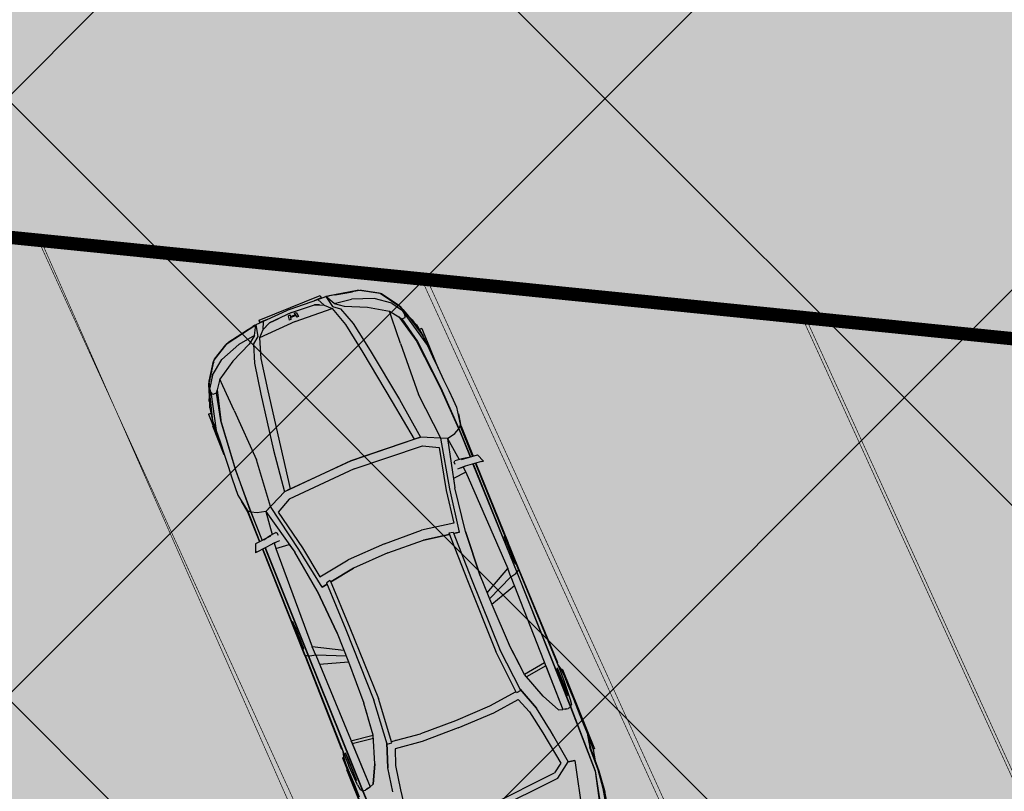
# Model space of a CAD drawing. Units: metres. Extents: x 550537 to 552159, y 6587356 to 6587894.
# Drawn here: x 550804 to 550811, y 6587489 to 6587494 of the extents above; entities that cross this region are included whole.
import ezdxf

# ---------------------------------------------------------------- set-up
doc = ezdxf.new("R2010")
doc.units = ezdxf.units.M
for name, color, linetype in [('OPT_Hoone', 201, 'Continuous'), ('OPT_tee', 253, 'Continuous'), ('TEE', 7, 'Continuous')]:
    doc.layers.add(name, color=color, linetype=linetype)
doc.styles.get("Standard").update_dxf_attribs({"font": 'txt.shx'})
doc.styles.add('SWISL', font='swissl.ttf')
doc.dimstyles.new('ISO-25', dxfattribs={"dimtxt": 2.5, "dimasz": 2.5, "dimexe": 1.25, "dimexo": 0.625, "dimtad": 1, "dimtxsty": 'Standard', "dimcen": 2.5, "dimadec": 0, "dimazin": 0, "dimtfac": 1, "dimtmove": 0, "dimatfit": 3, "dimfxl": 1, "dimarcsym": 0})

# ---------------------------------------------------------------- blocks, each defined once
blk = doc.blocks.new('*D57')
at = {"layer": 'Defpoints', "color": 0, "transparency": 16777216}
for p in [(550807.328, 6587499.0067), (550812.7399, 6587498.5073), (550809.8443, 6587472.5519)]:
    blk.add_point(p, dxfattribs=at)
at = {"layer": 'OPT_tee', "color": 0, "lineweight": -2, "transparency": 16777216}
for p, q in [((550807.9503, 6587498.9493), (550813.9846, 6587498.3924)), ((550810.4783, 6587473.9998), (550812.6021, 6587497.0136)), ((550810.4667, 6587472.4945), (550811.5852, 6587472.3913))]:
    blk.add_line(p, q, dxfattribs=at)
at = {"layer": 'OPT_tee', "color": 0, "transparency": 16777216}
for points in [[(550812.3531, 6587497.0366), (550812.851, 6587496.9907), (550812.7399, 6587498.5073)], [(550810.2294, 6587474.0228), (550810.7272, 6587473.9768), (550810.3405, 6587472.5061)]]:
    blk.add_solid(points, dxfattribs=at)
at = {"layer": 'OPT_tee', "color": 0, "transparency": 16777216, "insert": (550810.4497, 6587485.6073), "char_height": 1.5, "attachment_point": 5, "rotation": 84.72756, "style": 'SWISL'}
blk.add_mtext('20,5', dxfattribs=at)
blk = doc.blocks.new('A$C2746404C')
at = {"linetype": 'Continuous'}
for p, q in [((1.2898, 1.8312), (0.6419, 1.8312)), ((0.7369, 1.8342), (1.1925, 1.8342)), ((1.0656, 1.8243), (0.9677, 1.8237)), ((1.0176, 1.7964), (1.0019, 1.7827)), ((1.0573, 1.8015), (1.0175, 1.7964)), ((1.0573, 1.8015), (1.2164, 1.8092)), ((1.1567, 1.8251), (1.0656, 1.8243)), ((1.3159, 1.798), (1.0898, 1.7972)), ((1.0898, 1.7972), (1.0988, 1.7952)), ((1.0988, 1.7952), (1.1505, 1.7942)), ((1.1505, 1.7942), (1.2673, 1.7947)), ((1.235, 1.8261), (1.1567, 1.8251)), ((1.3021, 1.811), (1.2163, 1.8092)), ((1.295, 1.8212), (1.235, 1.8261)), ((1.2673, 1.7947), (1.3086, 1.796)), ((1.2898, 1.8312), (1.2898, 1.8216)), ((1.3348, 1.8107), (1.295, 1.8212)), ((2.1167, 1.8032), (1.3021, 1.811)), ((1.3159, 1.798), (1.3086, 1.796)), ((2.1167, 1.8071), (1.3532, 1.8143)), ((1.3532, 1.8143), (1.3532, 1.8136)), ((2.1169, 1.807), (1.3532, 1.8136)), ((2.1181, 1.803), (2.1039, 1.7848)), ((2.1167, 1.8071), (2.9857, 1.8049)), ((2.1169, 1.807), (2.1167, 1.8071)), ((2.1167, 1.8032), (2.3343, 1.8026)), ((2.1167, 1.8032), (2.1181, 1.8029)), ((2.9857, 1.8049), (2.1169, 1.807)), ((2.1181, 1.803), (2.9861, 1.8015)), ((2.3911, 1.7986), (2.1649, 1.7978)), ((2.1649, 1.7978), (2.174, 1.7958)), ((2.174, 1.7958), (2.2257, 1.7948)), ((2.3425, 1.7953), (2.2257, 1.7948)), ((2.9857, 1.8048), (2.3351, 1.8065)), ((2.3425, 1.7953), (2.3838, 1.7966)), ((2.3838, 1.7966), (2.3911, 1.7986)), ((3.0415, 1.8386), (2.9791, 1.8647)), ((2.9812, 1.8492), (2.9791, 1.8647)), ((2.9812, 1.8492), (2.9944, 1.7194)), ((3.052, 1.7127), (3.0415, 1.8386)), ((3.2893, 1.8041), (3.0443, 1.8047)), ((3.288, 1.804), (3.0443, 1.8046)), ((3.0446, 1.8014), (3.2943, 1.8009)), ((3.2943, 1.8009), (3.2793, 1.7827)), ((3.288, 1.804), (3.2893, 1.8041)), ((3.381, 1.8199), (3.289, 1.8041)), ((3.382, 1.82), (3.2893, 1.8041)), ((3.4344, 1.8253), (3.2917, 1.801)), ((3.382, 1.82), (3.381, 1.8199)), ((3.4945, 1.8237), (3.4344, 1.8253)), ((3.5727, 1.82), (3.4945, 1.8237)), ((3.6639, 1.8124), (3.5727, 1.82)), ((3.7616, 1.8069), (3.6639, 1.8124)), ((3.7556, 1.8072), (3.9895, 1.8072)), ((3.8595, 1.7995), (3.7616, 1.8069)), ((4.0868, 1.8042), (3.7969, 1.8042)), ((3.9505, 1.796), (3.8594, 1.7995)), ((4.2354, 1.7243), (3.9505, 1.796)), ((4.0288, 1.7929), (3.9505, 1.796)), ((4.2072, 1.7444), (4.0288, 1.7929)), ((4.1266, 1.7773), (4.0288, 1.7929)), ((4.0288, 1.7929), (4.0369, 1.7907)), ((4.0868, 1.8042), (4.0868, 1.7836)), ((1.0011, 1.7812), (0.4827, 1.7734)), ((1.0019, 1.7827), (0.483, 1.7752)), ((1.001, 1.7812), (0.9984, 1.7611)), ((1.0033, 1.7372), (0.9984, 1.7611)), ((1.0004, 1.7514), (1.0069, 1.7197)), ((1.0005, 1.7769), (1.0011, 1.7812)), ((2.1032, 1.7833), (1.001, 1.7812)), ((1.001, 1.7812), (1.0019, 1.7827)), ((2.1039, 1.7848), (1.0019, 1.7827)), ((2.0865, 1.7299), (1.0069, 1.7197)), ((1.3623, 1.723), (1.0069, 1.7197)), ((1.0176, 1.6894), (1.0069, 1.7197)), ((1.3623, 1.723), (1.3401, 1.558)), ((1.3865, 1.7233), (1.3615, 1.5506)), ((1.3865, 1.7233), (1.3623, 1.723)), ((2.0129, 1.7292), (1.9479, 1.517)), ((1.9935, 1.5171), (2.0865, 1.7299)), ((2.0413, 1.5173), (2.155, 1.7305)), ((2.0865, 1.7299), (2.0981, 1.7743)), ((2.0865, 1.7299), (2.155, 1.7305)), ((2.0981, 1.7743), (2.1032, 1.7833)), ((2.1032, 1.7833), (2.1039, 1.7848)), ((2.9881, 1.7815), (2.1032, 1.7833)), ((2.9879, 1.7832), (2.1039, 1.7848)), ((2.952, 1.7094), (2.155, 1.7305)), ((2.9944, 1.7194), (2.9966, 1.6986)), ((2.9945, 1.7186), (2.9949, 1.6827)), ((3.2793, 1.7827), (3.0461, 1.7831)), ((3.2773, 1.7809), (3.0463, 1.7814)), ((3.0472, 1.7696), (3.057, 1.7173)), ((3.057, 1.7173), (3.0627, 1.6642)), ((3.2396, 1.674), (3.254, 1.7403)), ((3.254, 1.7403), (3.2773, 1.7809)), ((3.2793, 1.7827), (3.2773, 1.7809)), ((3.2773, 1.7809), (3.6153, 1.7689)), ((3.6151, 1.7712), (3.2793, 1.7827)), ((4.0075, 1.737), (3.6151, 1.7712)), ((3.6153, 1.7689), (4.0085, 1.7336)), ((4.2114, 1.6912), (4.0074, 1.737)), ((4.2333, 1.6745), (4.0085, 1.7336)), ((4.1266, 1.7773), (4.16, 1.7637)), ((4.1266, 1.7773), (4.1597, 1.7638)), ((4.1531, 1.7649), (4.2109, 1.7463)), ((4.1756, 1.7609), (4.1531, 1.7649)), ((4.1709, 1.7592), (4.2071, 1.7445)), ((4.1719, 1.7589), (4.2095, 1.7436)), ((4.1756, 1.7609), (4.2109, 1.7463)), ((4.3018, 1.7117), (4.2072, 1.7444)), ((4.2118, 1.7456), (4.2074, 1.7475)), ((4.2109, 1.7463), (4.2929, 1.718)), ((4.2114, 1.6912), (4.2119, 1.7176)), ((4.2735, 1.7243), (4.2118, 1.7456)), ((4.2119, 1.7176), (4.2354, 1.7243)), ((4.2445, 1.7335), (4.2303, 1.7365)), ((4.2354, 1.7243), (4.2672, 1.7198)), ((4.2445, 1.7335), (4.2444, 1.7335)), ((4.2568, 1.7273), (4.2445, 1.7335)), ((4.3502, 1.6657), (4.2672, 1.7198)), ((4.2904, 1.7157), (4.2735, 1.7243)), ((4.2929, 1.718), (4.3162, 1.7062)), ((1.0176, 1.6894), (1.1567, 1.6209)), ((1.1567, 1.6209), (1.0176, 1.6894)), ((3.2396, 1.674), (2.8719, 1.5867)), ((2.952, 1.7094), (2.9418, 1.6033)), ((2.9947, 1.7041), (2.952, 1.7094)), ((2.9966, 1.6986), (2.9966, 1.6584)), ((3.0344, 1.6547), (3.0553, 1.655)), ((3.0553, 1.655), (3.0627, 1.6642)), ((3.2396, 1.674), (3.0593, 1.6962)), ((3.2396, 1.674), (3.3251, 1.4885)), ((3.2396, 1.674), (3.2612, 1.6271)), ((4.2333, 1.6745), (4.2114, 1.6912)), ((4.2989, 1.6243), (4.2333, 1.6745)), ((4.3018, 1.7117), (4.451, 1.6106)), ((4.3344, 1.6933), (4.3127, 1.7043)), ((4.3162, 1.7062), (4.4453, 1.6187)), ((4.4299, 1.6286), (4.3344, 1.6933)), ((4.3622, 1.6744), (4.3414, 1.6849)), ((4.3623, 1.6744), (4.3415, 1.6848)), ((4.3502, 1.6657), (4.4328, 1.5548)), ((4.3708, 1.6702), (4.3651, 1.673)), ((4.3708, 1.6701), (4.3652, 1.6729)), ((4.3724, 1.668), (4.3708, 1.6702)), ((4.3724, 1.6681), (4.3708, 1.6701)), ((4.3793, 1.6592), (4.3732, 1.667)), ((4.3793, 1.6592), (4.3733, 1.667)), ((0.9075, 1.5724), (1.0918, 1.5389)), ((1.1567, 1.6209), (1.3616, 1.5506)), ((2.5349, 1.5372), (2.8719, 1.5867)), ((2.5349, 1.5373), (2.8719, 1.5867)), ((2.9418, 1.6033), (2.8719, 1.5867)), ((3.2008, 1.5901), (2.8787, 1.519)), ((2.8796, 1.5493), (3.2612, 1.6271)), ((3.2597, 1.477), (3.2008, 1.5901)), ((3.2612, 1.6271), (3.6299, 1.5952)), ((4.0408, 1.6131), (3.6299, 1.5952)), ((4.0407, 1.6131), (4.2442, 1.6229)), ((4.2442, 1.6229), (4.2989, 1.6243)), ((4.3906, 1.482), (4.2989, 1.6243)), ((4.4368, 1.6202), (4.4299, 1.6286)), ((4.4453, 1.6187), (4.4561, 1.6056)), ((4.451, 1.6106), (4.5303, 1.4737)), ((4.4561, 1.6056), (4.5247, 1.4869)), ((0.9007, 1.5139), (0.635, 1.5546)), ((1.0849, 1.4804), (0.9007, 1.5139)), ((1.0917, 1.5389), (1.2694, 1.4782)), ((1.2694, 1.4782), (1.0918, 1.5389)), ((1.3615, 1.5506), (1.6135, 1.5258)), ((1.3616, 1.5506), (1.4957, 1.5374)), ((1.5174, 1.5352), (1.6136, 1.5258)), ((1.9478, 1.517), (1.6135, 1.5258)), ((1.9478, 1.517), (1.6136, 1.5258)), ((1.8976, 1.5183), (1.8976, 1.5183)), ((2.1817, 1.5177), (1.9478, 1.517)), ((2.1817, 1.5177), (1.9479, 1.517)), ((2.5349, 1.5373), (2.1817, 1.5177)), ((2.1817, 1.5177), (2.5349, 1.5372)), ((2.5477, 1.4933), (2.8796, 1.5493)), ((2.5477, 1.4933), (2.5548, 1.4494)), ((2.5548, 1.4494), (2.5477, 1.4933)), ((2.8787, 1.519), (2.6267, 1.4794)), ((4.4328, 1.5548), (4.4911, 1.3929)), ((1.2043, 1.4344), (1.0849, 1.4804)), ((1.2043, 1.4344), (1.0849, 1.4804)), ((1.1798, 1.2254), (1.2043, 1.4344)), ((1.2043, 1.4344), (1.2043, 1.4344)), ((1.265, 1.4406), (1.2386, 1.2148)), ((1.265, 1.4406), (1.2386, 1.2148)), ((1.2608, 1.4782), (1.2565, 1.4413)), ((1.2565, 1.4413), (1.6049, 1.4115)), ((1.2608, 1.4782), (1.6076, 1.4471)), ((1.2612, 1.481), (1.2612, 1.481)), ((1.2694, 1.4782), (1.2693, 1.4775)), ((1.2694, 1.4782), (1.2693, 1.4775)), ((2.1835, 1.4456), (1.6076, 1.4471)), ((2.5662, 1.4495), (2.1835, 1.4456)), ((2.5715, 1.4164), (2.5662, 1.4495)), ((2.6267, 1.4794), (2.6676, 1.2321)), ((3.2908, 0.9324), (3.2597, 1.477)), ((3.2908, 0.9324), (3.2597, 1.477)), ((3.3561, 0.9324), (3.3251, 1.4885)), ((3.6494, 1.4469), (3.3251, 1.4885)), ((3.3303, 1.4383), (3.3251, 1.4885)), ((3.3302, 1.4383), (3.3561, 0.9324)), ((3.6545, 1.3891), (3.3302, 1.4383)), ((3.6546, 1.3891), (3.3303, 1.4383)), ((3.4534, 1.4196), (3.4534, 1.4196)), ((4.0781, 1.3778), (3.6494, 1.4469)), ((4.4637, 1.32), (4.3906, 1.482)), ((4.5247, 1.4869), (4.5282, 1.4773)), ((4.5303, 1.4737), (4.5819, 1.2186)), ((4.5312, 1.4692), (4.5363, 1.4554)), ((4.5363, 1.4554), (4.5791, 1.2443)), ((4.5411, 1.4211), (4.5408, 1.4218)), ((4.5678, 1.2895), (4.5411, 1.4211)), ((1.2612, 1.4081), (1.2612, 1.4082)), ((2.1843, 1.4126), (1.6049, 1.4115)), ((2.5715, 1.4164), (2.1843, 1.4126)), ((2.5601, 1.4162), (2.5923, 1.2177)), ((2.5923, 1.2177), (2.5601, 1.4162)), ((4.0838, 1.3207), (3.6545, 1.3891)), ((4.0838, 1.3207), (3.6546, 1.3891)), ((4.3147, 1.3349), (4.0781, 1.3778)), ((4.5107, 1.2584), (4.4911, 1.3929)), ((4.3294, 1.2772), (4.0838, 1.3207)), ((4.4549, 1.2882), (4.3147, 1.3349)), ((4.4796, 1.2297), (4.3294, 1.2772)), ((4.4937, 1.2369), (4.4549, 1.2882)), ((4.5107, 1.2584), (4.4637, 1.32)), ((4.5682, 1.2866), (4.5678, 1.2895)), ((1.173, 0.9324), (1.1798, 1.2254)), ((1.1731, 0.9324), (1.1798, 1.2254)), ((1.2318, 0.9323), (1.2386, 1.2148)), ((2.6041, 0.9323), (2.5923, 1.2177)), ((2.6041, 0.9324), (2.5923, 1.2177)), ((2.676, 0.9324), (2.6676, 1.2321)), ((4.5268, 1.1826), (4.4796, 1.2297)), ((4.4943, 0.9324), (4.4796, 1.2297)), ((4.582, 1.2186), (4.4937, 1.2369)), ((4.5107, 1.2584), (4.5819, 1.2186)), ((4.5813, 1.2263), (4.5791, 1.2443)), ((4.5813, 1.2263), (4.5804, 1.2261)), ((4.5845, 1.1557), (4.582, 1.2186)), ((4.5572, 1.1157), (4.5268, 1.1826)), ((4.5845, 1.1557), (4.5268, 1.1826)), ((4.5408, 1.1518), (4.5572, 1.1157)), ((4.5945, 0.9324), (4.5845, 1.1557)), ((4.5858, 1.1248), (4.5858, 1.1824)), ((4.5858, 1.1824), (4.6049, 1.1824)), ((4.6049, 1.1824), (4.6049, 0.6824)), ((4.5572, 1.1157), (4.5609, 1.0429)), ((4.5666, 0.9324), (4.5572, 1.1157)), ((0.494, 0.9324), (0.5389, 0.3745)), ((0.5395, 0.9324), (0.5845, 0.3815)), ((1.173, 0.9324), (1.1798, 0.6393)), ((1.1731, 0.9324), (1.1798, 0.6393)), ((1.2386, 0.65), (1.2318, 0.9324)), ((2.6041, 0.9324), (2.5923, 0.647)), ((2.6041, 0.9323), (2.5923, 0.647)), ((2.676, 0.9324), (2.6676, 0.6326)), ((3.2908, 0.9324), (3.2597, 0.3877)), ((3.2908, 0.9324), (3.2597, 0.3877)), ((3.3251, 0.3762), (3.3561, 0.9324)), ((3.3561, 0.9324), (3.3302, 0.4265)), ((4.4943, 0.9324), (4.4796, 0.635)), ((4.5536, 0.9661), (4.5188, 0.9695)), ((4.5188, 0.956), (4.5188, 0.9695)), ((4.5536, 0.9492), (4.5188, 0.956)), ((4.5536, 0.9155), (4.5188, 0.9087)), ((4.5188, 0.8952), (4.5188, 0.9087)), ((4.5536, 0.8986), (4.5188, 0.8952)), ((4.5337, 0.9531), (4.5337, 0.9116)), ((4.5415, 0.9516), (4.5415, 0.9132)), ((4.5536, 0.9661), (4.5536, 0.9492)), ((4.5536, 0.9155), (4.5536, 0.8986)), ((4.5666, 0.9324), (4.5572, 0.749)), ((4.5945, 0.9324), (4.5845, 0.7091)), ((4.5613, 0.8288), (4.5572, 0.749)), ((4.5572, 0.749), (4.5268, 0.6821)), ((4.5408, 0.7129), (4.5572, 0.749)), ((4.5268, 0.6821), (4.4796, 0.635)), ((4.5845, 0.7091), (4.5268, 0.6822)), ((4.5845, 0.7091), (4.582, 0.6461)), ((4.5858, 0.6824), (4.5858, 0.7399)), ((4.6049, 0.6824), (4.5858, 0.6824)), ((1.1798, 0.6393), (1.2043, 0.4303)), ((1.265, 0.4241), (1.2386, 0.65)), ((1.265, 0.4241), (1.2386, 0.65)), ((2.5601, 0.4485), (2.5923, 0.647)), ((2.5923, 0.647), (2.5601, 0.4485)), ((2.6267, 0.3853), (2.6676, 0.6326)), ((4.4796, 0.635), (4.3294, 0.5875)), ((4.4937, 0.6278), (4.4549, 0.5766)), ((4.5107, 0.6063), (4.4637, 0.5447)), ((4.5107, 0.6063), (4.4911, 0.4719)), ((4.582, 0.6461), (4.4937, 0.6278)), ((4.5107, 0.6063), (4.5819, 0.6461)), ((4.5303, 0.391), (4.5819, 0.6461)), ((4.5363, 0.4093), (4.5791, 0.6204)), ((4.5813, 0.6384), (4.5791, 0.6204)), ((4.5813, 0.6384), (4.5804, 0.6386)), ((4.0838, 0.544), (3.6545, 0.4756)), ((4.0838, 0.544), (3.6546, 0.4756)), ((4.3147, 0.5299), (4.0781, 0.487)), ((4.3294, 0.5875), (4.0838, 0.544)), ((4.4549, 0.5766), (4.3147, 0.5299)), ((4.4637, 0.5447), (4.3906, 0.3827)), ((4.5678, 0.5753), (4.5411, 0.4437)), ((4.5682, 0.5781), (4.5678, 0.5753)), ((1.2565, 0.4234), (1.6049, 0.4532)), ((1.2612, 0.4565), (1.2612, 0.4566)), ((2.1843, 0.4521), (1.6049, 0.4532)), ((2.5715, 0.4484), (2.1843, 0.4521)), ((2.5715, 0.4484), (2.5662, 0.4152)), ((3.6545, 0.4756), (3.3302, 0.4265)), ((3.6546, 0.4756), (3.3303, 0.4265)), ((4.0781, 0.487), (3.6494, 0.4178)), ((4.4328, 0.3099), (4.4911, 0.4719)), ((0.5389, 0.3745), (0.6247, 0.2534)), ((0.635, 0.3101), (0.5845, 0.3815)), ((1.0849, 0.3843), (0.9007, 0.3508)), ((1.2043, 0.4303), (1.0849, 0.3843)), ((1.2043, 0.4303), (1.0849, 0.3843)), ((1.0917, 0.3258), (1.2694, 0.3865)), ((1.2694, 0.3865), (1.0918, 0.3258)), ((1.2043, 0.4303), (1.2043, 0.4303)), ((1.2608, 0.3865), (1.2565, 0.4234)), ((1.2608, 0.3865), (1.6076, 0.4177)), ((1.2612, 0.3837), (1.2612, 0.3837)), ((1.2694, 0.3865), (1.2693, 0.3872)), ((1.2694, 0.3865), (1.2693, 0.3872)), ((2.1835, 0.4191), (1.6076, 0.4177)), ((2.5662, 0.4152), (2.1835, 0.4191)), ((2.5477, 0.3714), (2.5548, 0.4153)), ((2.5548, 0.4153), (2.5477, 0.3714)), ((2.8787, 0.3457), (2.6267, 0.3853)), ((3.2597, 0.3877), (3.2008, 0.2746)), ((3.2396, 0.1907), (3.3251, 0.3762)), ((3.3303, 0.4265), (3.3251, 0.3762)), ((3.6494, 0.4178), (3.3251, 0.3762)), ((3.4534, 0.4451), (3.4534, 0.4451)), ((4.3906, 0.3827), (4.2989, 0.2404)), ((4.451, 0.2541), (4.5303, 0.391)), ((4.4561, 0.2591), (4.5247, 0.3778)), ((4.5247, 0.3778), (4.5282, 0.3874)), ((4.5312, 0.3956), (4.5363, 0.4093)), ((4.5411, 0.4437), (4.5408, 0.443)), ((0.6152, 0.2048), (0.1145, 0.3237)), ((0.9007, 0.3508), (0.635, 0.3101)), ((0.9075, 0.2924), (1.0918, 0.3258)), ((1.1567, 0.2438), (1.3616, 0.3141)), ((1.3623, 0.1417), (1.3401, 0.3068)), ((1.3615, 0.3141), (1.6135, 0.3389)), ((1.3865, 0.1414), (1.3615, 0.3141)), ((1.3616, 0.3141), (1.4957, 0.3273)), ((1.5174, 0.3295), (1.6136, 0.3389)), ((1.9478, 0.3477), (1.6135, 0.3389)), ((1.9478, 0.3477), (1.6136, 0.3389)), ((1.8976, 0.3464), (1.8976, 0.3464)), ((2.1817, 0.347), (1.9478, 0.3477)), ((2.0129, 0.1355), (1.9479, 0.3477)), ((2.1817, 0.347), (1.9479, 0.3477)), ((1.9935, 0.3476), (2.0865, 0.1348)), ((2.0413, 0.3474), (2.155, 0.1342)), ((2.1817, 0.347), (2.5349, 0.3275)), ((2.5349, 0.3275), (2.1817, 0.347)), ((2.5349, 0.3275), (2.8719, 0.278)), ((2.5349, 0.3275), (2.8719, 0.278)), ((2.5477, 0.3714), (2.8796, 0.3154)), ((3.2008, 0.2746), (2.8787, 0.3457)), ((2.8796, 0.3154), (3.2612, 0.2376)), ((4.3502, 0.199), (4.4328, 0.3099)), ((0.6247, 0.2534), (0.6152, 0.2048)), ((0.6152, 0.2048), (0.6246, 0.2534)), ((0.9075, 0.2924), (0.6246, 0.2534)), ((0.8465, 0.284), (0.9075, 0.2924)), ((1.0176, 0.1753), (1.1567, 0.2438)), ((1.1567, 0.2438), (1.0176, 0.1753)), ((3.2396, 0.1907), (2.8719, 0.278)), ((2.9418, 0.2614), (2.8719, 0.278)), ((2.952, 0.1554), (2.9418, 0.2614)), ((3.2396, 0.1907), (3.2612, 0.2376)), ((3.2612, 0.2376), (3.6299, 0.2695)), ((4.0408, 0.2516), (3.6299, 0.2695)), ((4.0407, 0.2516), (4.2442, 0.2418)), ((4.2989, 0.2404), (4.2333, 0.1903)), ((4.2442, 0.2418), (4.2989, 0.2404)), ((4.3018, 0.153), (4.451, 0.2541)), ((4.3162, 0.1585), (4.4453, 0.2461)), ((4.4299, 0.2361), (4.3344, 0.1714)), ((4.4368, 0.2445), (4.4299, 0.2361)), ((4.4453, 0.2461), (4.4561, 0.2591)), ((0.4827, 0.0913), (0.1764, 0.168)), ((0.483, 0.0895), (0.1795, 0.1616)), ((1.0176, 0.1753), (1.0069, 0.145)), ((2.952, 0.1554), (2.155, 0.1342)), ((2.9947, 0.1606), (2.952, 0.1554)), ((2.9944, 0.1453), (2.9966, 0.1661)), ((2.9945, 0.1461), (2.9949, 0.182)), ((2.9966, 0.1661), (2.9966, 0.2063)), ((3.0344, 0.21), (3.0553, 0.2098)), ((3.052, 0.152), (3.0415, 0.0261)), ((3.0553, 0.2098), (3.0627, 0.2005)), ((3.057, 0.1475), (3.0627, 0.2005)), ((3.2396, 0.1907), (3.0593, 0.1685)), ((3.2396, 0.1907), (3.254, 0.1245)), ((4.2114, 0.1735), (4.0074, 0.1277)), ((4.2333, 0.1903), (4.0085, 0.1311)), ((4.3018, 0.153), (4.2072, 0.1203)), ((4.2333, 0.1903), (4.2114, 0.1735)), ((4.2114, 0.1735), (4.2119, 0.1471)), ((4.3502, 0.199), (4.2672, 0.1449)), ((4.2929, 0.1467), (4.3162, 0.1585)), ((4.3344, 0.1714), (4.3127, 0.1604)), ((4.3622, 0.1903), (4.3414, 0.1798)), ((4.3623, 0.1904), (4.3415, 0.1799)), ((4.3708, 0.1946), (4.3651, 0.1917)), ((4.3708, 0.1946), (4.3652, 0.1918)), ((4.3724, 0.1967), (4.3708, 0.1946)), ((4.3724, 0.1967), (4.3708, 0.1946)), ((4.3793, 0.2055), (4.3732, 0.1977)), ((4.3793, 0.2056), (4.3733, 0.1978)), ((0.2046, 0.105), (0.3389, 0.0791)), ((0.2093, 0.1011), (0.3265, 0.0784)), ((0.2115, 0.1103), (0.3384, 0.0823)), ((0.4735, 0.0657), (0.3086, 0.082)), ((0.3265, 0.0784), (0.4743, 0.0637)), ((0.483, 0.0667), (0.3384, 0.0823)), ((0.3384, 0.0823), (0.483, 0.0667)), ((0.3389, 0.0791), (0.4751, 0.0658)), ((1.0011, 0.0835), (0.4826, 0.0913)), ((0.483, 0.0895), (0.4826, 0.0913)), ((1.0019, 0.082), (0.483, 0.0895)), ((1.0033, 0.1275), (0.9984, 0.1036)), ((1.001, 0.0835), (0.9984, 0.1036)), ((1.0004, 0.1133), (1.0069, 0.1451)), ((1.0005, 0.0878), (1.0011, 0.0835)), ((2.1032, 0.0815), (1.001, 0.0835)), ((1.0019, 0.082), (1.001, 0.0835)), ((2.1039, 0.0799), (1.0019, 0.082)), ((1.0019, 0.082), (1.0176, 0.0683)), ((1.3623, 0.1417), (1.0069, 0.1451)), ((2.0865, 0.1348), (1.0069, 0.145)), ((2.0865, 0.1348), (2.155, 0.1342)), ((2.0865, 0.1348), (2.0981, 0.0904)), ((2.0981, 0.0904), (2.1032, 0.0815)), ((2.9881, 0.0832), (2.1032, 0.0815)), ((2.1032, 0.0815), (2.1039, 0.0799)), ((2.9879, 0.0815), (2.1039, 0.0799)), ((2.1181, 0.0618), (2.1039, 0.0799)), ((2.9812, 0.0155), (2.9944, 0.1453)), ((3.2793, 0.082), (3.0461, 0.0816)), ((3.2773, 0.0838), (3.0463, 0.0833)), ((3.0472, 0.0951), (3.057, 0.1475)), ((3.254, 0.1245), (3.2773, 0.0838)), ((3.2773, 0.0838), (3.6153, 0.0958)), ((3.2793, 0.082), (3.2773, 0.0838)), ((3.6151, 0.0935), (3.2793, 0.082)), ((3.2943, 0.0638), (3.2793, 0.082)), ((4.0075, 0.1277), (3.6151, 0.0935)), ((3.6153, 0.0958), (4.0085, 0.1311)), ((4.2354, 0.1404), (3.9505, 0.0687)), ((4.2072, 0.1203), (4.0288, 0.0719)), ((4.1266, 0.0875), (4.0288, 0.0718)), ((4.0868, 0.0605), (4.0868, 0.0811)), ((4.1266, 0.0875), (4.16, 0.101)), ((4.1266, 0.0875), (4.1597, 0.101)), ((4.1531, 0.0998), (4.2109, 0.1184)), ((4.1756, 0.1038), (4.1531, 0.0998)), ((4.1709, 0.1055), (4.2071, 0.1203)), ((4.1719, 0.1058), (4.2095, 0.1211)), ((4.1756, 0.1038), (4.2109, 0.1184)), ((4.2118, 0.1191), (4.2074, 0.1172)), ((4.2109, 0.1184), (4.2929, 0.1467)), ((4.2735, 0.1405), (4.2118, 0.1191)), ((4.2119, 0.1471), (4.2354, 0.1404)), ((4.2445, 0.1313), (4.2303, 0.1283)), ((4.2354, 0.1405), (4.2672, 0.1449)), ((4.2445, 0.1313), (4.2444, 0.1312)), ((4.2568, 0.1374), (4.2445, 0.1312)), ((4.2904, 0.149), (4.2735, 0.1405)), ((0.6131, 0.0599), (0.4735, 0.0657)), ((0.6438, 0.0582), (0.4743, 0.0637)), ((0.647, 0.061), (0.4751, 0.0658)), ((0.483, 0.0667), (0.6637, 0.0609)), ((0.5471, 0.0626), (0.5399, 0.064)), ((0.6406, 0.0442), (0.5552, 0.061)), ((0.6028, 0.0517), (0.6028, 0.0517)), ((0.6067, 0.0509), (0.6028, 0.0517)), ((0.6438, 0.0582), (0.6131, 0.0599)), ((0.7006, 0.0418), (0.6406, 0.0442)), ((0.6419, 0.0335), (0.6419, 0.0442)), ((1.2898, 0.0335), (0.6419, 0.0335)), ((0.773, 0.0407), (0.647, 0.061)), ((0.773, 0.0407), (0.6637, 0.0609)), ((0.773, 0.0407), (0.7006, 0.0418)), ((0.87, 0.0414), (0.773, 0.0407)), ((0.9678, 0.0411), (0.87, 0.0414)), ((1.0656, 0.0405), (0.9677, 0.0411)), ((1.0573, 0.0632), (1.0175, 0.0683)), ((1.2164, 0.0555), (1.0573, 0.0632)), ((1.1567, 0.0396), (1.0656, 0.0405)), ((1.0898, 0.0675), (1.0988, 0.0695)), ((1.3159, 0.0668), (1.0898, 0.0675)), ((1.0988, 0.0695), (1.1505, 0.0705)), ((1.1505, 0.0705), (1.2673, 0.07)), ((1.235, 0.0386), (1.1567, 0.0396)), ((1.3021, 0.0537), (1.2163, 0.0555)), ((1.295, 0.0435), (1.235, 0.0386)), ((1.2673, 0.07), (1.3086, 0.0687)), ((1.2898, 0.0335), (1.2898, 0.0431)), ((1.3348, 0.054), (1.295, 0.0435)), ((2.1167, 0.0615), (1.3021, 0.0537)), ((1.3159, 0.0668), (1.3086, 0.0687)), ((2.1167, 0.0577), (1.3532, 0.0504)), ((2.1169, 0.0577), (1.3532, 0.0512)), ((1.3532, 0.0512), (1.3532, 0.0504)), ((2.1167, 0.0615), (2.3343, 0.0621)), ((2.1167, 0.0615), (2.1181, 0.0618)), ((2.1167, 0.0577), (2.9857, 0.0598)), ((2.1169, 0.0577), (2.1167, 0.0577)), ((2.9857, 0.0598), (2.1169, 0.0577)), ((2.1181, 0.0618), (2.9861, 0.0632)), ((2.1649, 0.0669), (2.174, 0.0689)), ((2.3911, 0.0662), (2.1649, 0.0669)), ((2.174, 0.0689), (2.2257, 0.0699)), ((2.3425, 0.0694), (2.2257, 0.0699)), ((2.9857, 0.0599), (2.3351, 0.0582)), ((2.3425, 0.0694), (2.3838, 0.0681)), ((2.3838, 0.0681), (2.3911, 0.0662)), ((3.0415, 0.0261), (2.9791, 0)), ((2.9812, 0.0155), (2.9791, 0)), ((3.288, 0.0607), (3.0443, 0.0601)), ((3.2893, 0.0606), (3.0443, 0.06)), ((3.0446, 0.0633), (3.2943, 0.0638)), ((3.288, 0.0607), (3.2893, 0.0606)), ((3.381, 0.0448), (3.289, 0.0606)), ((3.382, 0.0447), (3.2893, 0.0606)), ((3.4344, 0.0394), (3.2917, 0.0638)), ((3.382, 0.0447), (3.381, 0.0448)), ((3.4945, 0.0411), (3.4344, 0.0394)), ((3.5727, 0.0447), (3.4945, 0.0411)), ((3.6639, 0.0523), (3.5727, 0.0447)), ((3.7616, 0.0578), (3.6639, 0.0523)), ((3.7556, 0.0575), (3.9895, 0.0575)), ((3.8595, 0.0652), (3.7616, 0.0578)), ((4.0868, 0.0605), (3.7969, 0.0605)), ((3.9505, 0.0687), (3.8595, 0.0652)), ((4.0288, 0.0718), (3.9505, 0.0687)), ((4.0288, 0.0719), (4.0369, 0.0741))]:
    blk.add_line(p, q, dxfattribs=at)
blk = doc.blocks.new('parkla1')
at = {"layer": 'TEE', "color": 7, "linetype": 'Continuous', "const_width": 0.005, "flags": 128}
for points in [[(551339.8422, 6587532.6579), (551339.8409, 6587558.5779)], [(551339.8409, 6587558.5779), (551344.341, 6587556.0233)], [(551339.8401, 6587555.6669), (551344.3411, 6587553.042)], [(551339.8398, 6587552.8389), (551344.3413, 6587550.2079)], [(551339.8658, 6587544.1816), (551344.3416, 6587541.5672)], [(551339.8412, 6587541.3068), (551344.3418, 6587538.677)], [(551339.8385, 6587538.4118), (551344.3419, 6587535.7812)]]:
    blk.add_lwpolyline(points, dxfattribs=at)

msp = doc.modelspace()

# ---------------------------------------------------------------- hatches: boundary and pattern name
at = {"layer": 'OPT_Hoone', "lineweight": 0}
h = msp.add_hatch(dxfattribs=at)
h.set_pattern_fill('ANSI37', color=202)
h.set_pattern_definition([(45, (0.002, 0.0058), (-2.2450640303, 2.2450640303), []), (135, (0.002, 0.0058), (-2.2450640303, -2.2450640303), [])])
edge = h.paths.add_edge_path()
edge.add_line((550781.6427, 6587485.0992), (550903.0116, 6587473.8495))
edge.add_line((550903.0116, 6587473.8495), (550990.6888, 6587521.075))
edge.add_line((550990.6888, 6587521.075), (550952.0414, 6587585.7894))
edge.add_line((550952.0414, 6587585.7894), (550775.5343, 6587489.2139))
at = {"layer": 'OPT_tee', "linetype": 'Continuous'}
h = msp.add_hatch(color=256, dxfattribs=at)
h.dxf.hatch_style = 1
edge = h.paths.add_edge_path()
edge.add_arc((550906.5874, 6587459.1736), 21.311, 135.71069, 162.13211, ccw=False)
edge.add_line((550891.3325, 6587474.0547), (550895.7272, 6587471.3884))
edge.add_line((550895.7272, 6587471.3884), (550990.2215, 6587522.0954))
edge.add_line((550990.2215, 6587522.0954), (550950.3775, 6587588.5729))
edge.add_line((550950.3775, 6587588.5729), (550935.0014, 6587579.9762))
edge.add_line((550935.0014, 6587579.9762), (550865.4514, 6587542.0621))
edge.add_line((550865.4514, 6587542.0621), (550778.0082, 6587494.3018))
edge.add_line((550778.0082, 6587494.3018), (550765.9623, 6587484.0639))
edge.add_line((550765.9623, 6587484.0639), (550770.6291, 6587480.2803))
edge.add_arc((550775.0426, 6587473.0226), 8.4943, 85.75978, 121.30398, ccw=False)
edge.add_line((550775.6706, 6587481.4936), (550877.618, 6587471.1694))
edge.add_arc((550876.6874, 6587466.9414), 4.3292, 3.20607, 77.58698, ccw=False)
edge.add_line((550881.0098, 6587467.1835), (550880.2788, 6587456.5042))
edge.add_arc((550876.0622, 6587456.8732), 4.2328, 275.44174, 354.99831, ccw=False)
edge.add_line((550876.4636, 6587452.6595), (550888.8941, 6587451.6122))
edge.add_arc((550891.0714, 6587456.9602), 5.7742, 184.38236, 247.84722, ccw=False)
edge.add_line((550885.3141, 6587456.519), (550886.0735, 6587462.4366))
edge.add_line((550886.0735, 6587462.4366), (550886.3043, 6587465.7123))

# ---------------------------------------------------------------- linework, layer by layer
at = {"color": 7, "const_width": 0.1, "flags": 128}
msp.add_lwpolyline([(550789.8998, 6587494.2139), (550875.9243, 6587485.5177)], dxfattribs=at)

# ---------------------------------------------------------------- block references
at = {"xscale": 0.9894423309438996, "yscale": 0.9894423309438996, "zscale": 0.9894423309438996, "rotation": 111.8720968851013}
msp.add_blockref('A$C2746404C', (550808.6901, 6587488.3709), dxfattribs=at)
at = {"layer": 'TEE', "color": 7, "linetype": 'Continuous', "xscale": -1, "rotation": 84.22867002159715}
for p in [(7160399.0667, 6473604.6515), (7160413.3962, 6473603.2013)]:
    msp.add_blockref('parkla1', p, dxfattribs=at)

# ---------------------------------------------------------------- dimensions: what is measured, and where the dimension line sits
at = {"layer": 'OPT_tee', "color": 250}
dim = msp.add_linear_dim(base=(550812.7399, 6587498.5073), p1=(550809.8443, 6587472.5519), p2=(550807.328, 6587499.0067), angle=84.72756, text='20,5', dimstyle='ISO-25', override={"dimtxt": 1.5, "dimasz": 1.5, "dimgap": 0.2, "dimtxsty": 'SWISL'}, dxfattribs=at)
dim.commit()
dim.dimension.update_dxf_attribs({"geometry": '*D57', "text_midpoint": (550810.4497, 6587485.6073)})

doc.saveas('drawing.dxf')
